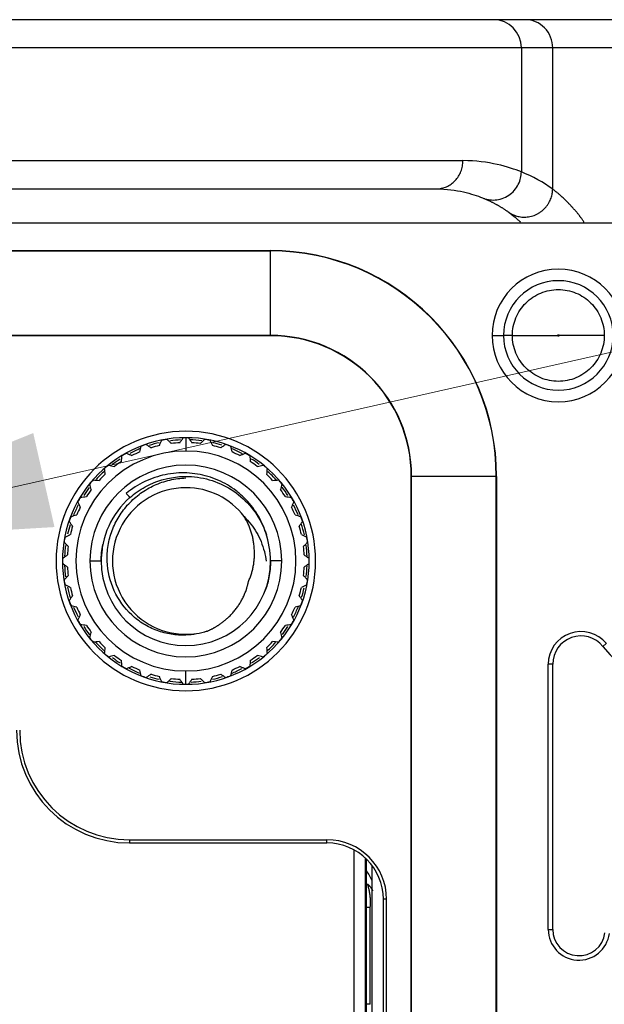
# Model space of a CAD drawing. Units: inches. Extents: x 3437 to 8758, y -2602 to -2179.
# Drawn here: x 8305 to 8316, y -2253 to -2236 of the extents above; entities that cross this region are included whole.
import ezdxf

# ---------------------------------------------------------------- set-up
doc = ezdxf.new("R2010")
doc.units = ezdxf.units.IN
doc.header["$MEASUREMENT"] = 0
doc.layers.add('1', color=7, linetype='Continuous', true_color=0xffffff)
doc.layers.add('Hat', color=6, linetype='Continuous', lineweight=9)
doc.styles.get("Standard").update_dxf_attribs({"font": 'txt', "width": 0.95})
doc.dimstyles.new('02', dxfattribs={"dimscale": 0.65, "dimtxt": 10, "dimasz": 8, "dimexe": 3, "dimexo": 0, "dimgap": 3, "dimtad": 1, "dimdsep": 46, "dimtxsty": 'Standard', "dimcen": 0, "dimclrd": 6, "dimclre": 6, "dimclrt": 2, "dimazin": 2, "dimtp": 0.01, "dimtm": 1e-09, "dimtfac": 0.7, "dimtofl": 0, "dimtmove": 0, "dimatfit": 3, "dimfxl": 1, "dimtolj": 1, "dimlwd": 5, "dimlwe": 5, "dimarcsym": 0})

msp = doc.modelspace()

# ---------------------------------------------------------------- linework, layer by layer
at = {"layer": '1', "color": 7, "linetype": 'Continuous', "lineweight": 25}
for p, q in [((8313.837, -2236.008), (8302.28, -2236.008)), ((8314.393, -2236.008), (8313.837, -2236.008)), ((8316.481, -2236.008), (8314.393, -2236.008)), ((8314.33, -2236.508), (8302.49, -2236.508)), ((8314.33, -2236.508), (8314.33, -2238.708)), ((8314.885, -2236.508), (8314.33, -2236.508)), ((8314.885, -2239.014), (8314.885, -2236.508)), ((8316.874, -2236.508), (8314.885, -2236.508)), ((8302.49, -2238.508), (8313.294, -2238.508)), ((8302.28, -2239.008), (8312.826, -2239.008)), ((8222.385, -2239.608), (8318.385, -2239.608)), ((8230.885, -2240.103), (8309.885, -2240.103)), ((8230.885, -2240.107), (8309.885, -2240.107)), ((8309.885, -2240.108), (8230.885, -2240.108)), ((8309.885, -2240.107), (8309.885, -2240.103)), ((8309.885, -2240.108), (8309.885, -2240.107)), ((8309.885, -2241.608), (8309.885, -2240.108)), ((8309.885, -2241.608), (8230.885, -2241.608)), ((8309.885, -2241.61), (8230.885, -2241.61)), ((8309.885, -2241.614), (8230.885, -2241.614)), ((8309.885, -2241.61), (8309.885, -2241.608)), ((8309.885, -2241.614), (8309.885, -2241.61)), ((8313.811, -2241.608), (8314.014, -2241.608)), ((8314.171, -2241.608), (8314.014, -2241.608)), ((8308.385, -2243.425), (8308.385, -2243.658)), ((8312.384, -2244.108), (8312.38, -2244.108)), ((8312.38, -2261.108), (8312.38, -2244.108)), ((8312.385, -2244.108), (8312.384, -2244.108)), ((8312.384, -2261.108), (8312.384, -2244.108)), ((8312.385, -2261.108), (8312.385, -2244.108)), ((8313.885, -2244.108), (8312.385, -2244.108)), ((8313.887, -2244.108), (8313.885, -2244.108)), ((8313.885, -2261.108), (8313.885, -2244.108)), ((8313.887, -2244.108), (8313.887, -2261.108)), ((8313.89, -2244.108), (8313.887, -2244.108)), ((8313.89, -2244.108), (8313.89, -2261.108)), ((8306.202, -2245.608), (8306.199, -2245.608)), ((8306.685, -2245.608), (8306.885, -2245.608)), ((8310.085, -2245.608), (8309.885, -2245.608)), ((8310.572, -2245.608), (8310.568, -2245.608)), ((8315.774, -2247.122), (8315.835, -2247.073)), ((8314.885, -2247.437), (8314.807, -2247.437)), ((8314.807, -2252.143), (8314.807, -2247.437)), ((8314.885, -2252.143), (8314.885, -2247.437)), ((8308.385, -2247.791), (8308.385, -2247.558)), ((8307.385, -2250.552), (8307.385, -2250.608)), ((8307.385, -2250.552), (8310.885, -2250.552)), ((8307.385, -2250.608), (8310.885, -2250.608)), ((8310.885, -2250.608), (8310.885, -2250.552)), ((8311.365, -2254.485), (8311.365, -2250.731)), ((8311.565, -2250.875), (8311.565, -2254.342)), ((8311.583, -2254.324), (8311.583, -2250.893)), ((8311.685, -2254.208), (8311.685, -2251.008)), ((8311.885, -2253.608), (8311.885, -2251.608)), ((8311.941, -2251.608), (8311.885, -2251.608)), ((8311.941, -2253.608), (8311.941, -2251.608)), ((8311.583, -2251.748), (8311.653, -2251.747)), ((8311.653, -2253.47), (8311.653, -2251.747)), ((8314.807, -2252.143), (8314.885, -2252.143)), ((8311.653, -2253.47), (8311.583, -2253.468))]:
    msp.add_line(p, q, dxfattribs=at)
for centre, radius, start, end in [((8309.885, -2244.108), 4.005, 360, 90), ((8309.885, -2244.108), 4.002, 360, 90), ((8309.885, -2244.108), 4, 0, 90), ((8314.985, -2241.608), 1.175, 90, 180), ((8314.985, -2241.608), 1.175, 0, 90), ((8314.985, -2241.608), 0.971, 90, 180), ((8314.985, -2241.608), 0.971, 360, 90), ((8309.885, -2244.108), 2.5, 0, 90), ((8309.885, -2244.108), 2.498, 0, 90), ((8309.885, -2244.108), 2.495, 0, 90), ((8314.985, -2241.608), 1.175, 180, 270), ((8314.985, -2241.608), 0.971, 180, 270), ((8314.985, -2241.608), 0.971, 270, 360), ((8314.985, -2241.608), 1.175, 270, 0), ((8308.385, -2245.608), 2.3, 0, 180), ((8308.385, -2245.608), 2.187, 0, 180), ((8308.385, -2245.608), 2.183, 98.7568, 101.2432), ((8308.385, -2245.608), 2.183, 90, 91.2432), ((8308.385, -2245.608), 2.183, 88.7568, 90), ((8308.385, -2245.608), 2.183, 78.7568, 81.2432), ((8308.385, -2245.608), 2.15, 112.0388, 117.4669), ((8308.385, -2245.608), 2.183, 108.7568, 111.2432), ((8308.385, -2245.608), 2.15, 102.6675, 107.6034), ((8308.385, -2245.608), 2.1, 102.919, 107.081), ((8308.385, -2245.608), 2.15, 92.475, 97.2956), ((8308.385, -2245.608), 2.1, 92.919, 97.081), ((8308.385, -2245.608), 2.15, 82.4822, 88.1016), ((8308.385, -2245.608), 2.1, 82.919, 87.081), ((8308.385, -2245.608), 2.1, 72.919, 77.081), ((8308.385, -2245.608), 2.15, 72.7088, 77.2256), ((8308.385, -2245.608), 2.183, 68.7568, 71.2432), ((8308.385, -2245.608), 2.15, 62.2294, 67.815), ((8308.385, -2245.608), 1.95, 90, 270), ((8308.385, -2245.608), 2.15, 122.7684, 127.3275), ((8308.385, -2245.608), 2.183, 118.7568, 121.2432), ((8308.385, -2245.608), 2.1, 112.919, 117.081), ((8308.385, -2245.608), 1.95, 270, 90), ((8308.385, -2245.608), 2.1, 62.919, 67.081), ((8308.385, -2245.608), 2.183, 58.7568, 61.2432), ((8308.385, -2245.608), 2.15, 52.7794, 57.2738), ((8308.385, -2245.608), 1.7, 0, 180), ((8308.385, -2245.608), 2.183, 128.7568, 131.2432), ((8308.385, -2245.608), 2.1, 122.919, 127.081), ((8308.385, -2245.608), 2.1, 52.919, 57.081), ((8308.385, -2245.608), 2.183, 48.7568, 51.2432), ((8308.385, -2245.608), 2.15, 132.1172, 137.7056), ((8308.385, -2245.608), 2.1, 132.919, 137.081), ((8308.385, -2245.608), 2.1, 42.919, 47.081), ((8308.385, -2245.608), 2.15, 41.9288, 47.5538), ((8308.385, -2245.608), 2.15, 142.7513, 147.2259), ((8308.385, -2245.608), 2.183, 138.7568, 141.2432), ((8308.385, -2245.608), 1.3, 90, 270.0046), ((8308.385, -2245.608), 1.3, 37.2976, 90), ((8308.385, -2245.608), 2.183, 38.7568, 41.2432), ((8308.385, -2245.608), 2.15, 32.7206, 37.4794), ((8308.385, -2245.608), 2.183, 148.7568, 151.2432), ((8308.385, -2245.608), 2.1, 142.919, 147.081), ((8308.385, -2245.608), 1.5, 131.3617, 180), ((8308.385, -2245.608), 2.1, 32.919, 37.081), ((8308.385, -2245.608), 2.183, 28.7568, 31.2432), ((8308.385, -2245.608), 2.15, 152.3897, 157.995), ((8308.385, -2245.608), 2.1, 152.919, 157.081), ((8308.385, -2245.608), 2.1, 22.919, 27.081), ((8308.385, -2245.608), 2.15, 22.3397, 27.3544), ((8308.385, -2245.608), 2.183, 158.7568, 161.2432), ((8308.385, -2245.608), 2.183, 18.7568, 21.2432), ((8308.385, -2245.608), 2.15, 162.585, 167.2566), ((8308.385, -2245.608), 2.1, 162.919, 167.081), ((8308.385, -2245.608), 2.1, 12.919, 17.081), ((8308.385, -2245.608), 2.15, 12.4313, 17.9325), ((8308.385, -2245.608), 2.183, 168.7568, 171.2432), ((8308.385, -2245.608), 1.5, 0, 19.4259), ((8308.385, -2245.608), 2.183, 8.7568, 11.2432), ((8308.385, -2245.608), 2.15, 172.6059, 177.7641), ((8308.385, -2245.608), 2.1, 172.919, 177.081), ((8308.385, -2245.608), 2.1, 2.919, 7.081), ((8308.385, -2245.608), 2.15, 2.16, 7.5431), ((8308.385, -2245.608), 2.3, 180, 0), ((8308.385, -2245.608), 2.187, 180, 0), ((8308.385, -2245.608), 2.183, 178.7568, 180), ((8308.385, -2245.608), 2.183, 180, 181.2432), ((8308.385, -2245.608), 2.15, 182.16, 187.5431), ((8308.385, -2245.608), 2.1, 182.919, 187.081), ((8308.385, -2245.608), 1.7, 180, 0), ((8308.385, -2245.608), 1.5, 180, 0), ((8308.385, -2245.608), 2.1, 352.919, 357.081), ((8308.385, -2245.608), 2.15, 352.6059, 357.7641), ((8308.385, -2245.608), 2.183, 0, 1.2432), ((8308.385, -2245.608), 2.183, 358.7568, 0), ((8308.385, -2245.608), 2.183, 188.7568, 191.2432), ((8308.385, -2245.608), 2.15, 192.4313, 197.9325), ((8308.385, -2245.608), 2.183, 348.7568, 351.2432), ((8308.385, -2245.608), 2.1, 192.919, 197.081), ((8308.385, -2245.608), 2.1, 342.919, 347.081), ((8308.385, -2245.608), 2.15, 342.585, 347.2566), ((8308.385, -2245.608), 2.183, 198.7568, 201.2432), ((8308.385, -2245.608), 2.15, 332.3897, 337.995), ((8308.385, -2245.608), 2.183, 338.7568, 341.2432), ((8308.385, -2245.608), 2.15, 202.3397, 207.3544), ((8308.385, -2245.608), 2.1, 202.919, 207.081), ((8308.385, -2245.608), 2.1, 332.919, 337.081), ((8308.385, -2245.608), 2.183, 208.7568, 211.2432), ((8308.385, -2245.608), 2.15, 212.7206, 217.4794), ((8308.385, -2245.608), 2.1, 212.919, 217.081), ((8308.385, -2245.608), 2.1, 322.919, 327.081), ((8308.385, -2245.608), 2.15, 322.7512, 327.2259), ((8308.385, -2245.608), 2.183, 328.7568, 331.2432), ((8308.385, -2245.608), 1.3, 270.0046, 286.6939), ((8315.385, -2247.437), 0.579, 38.9424, 180), ((8315.385, -2247.437), 0.5, 38.9424, 180), ((8308.385, -2245.608), 2.183, 218.7568, 221.2432), ((8308.385, -2245.608), 2.15, 221.9287, 227.5537), ((8308.385, -2245.608), 2.1, 222.919, 227.081), ((8308.385, -2245.608), 2.1, 312.919, 317.081), ((8308.385, -2245.608), 2.15, 312.1172, 317.7056), ((8308.385, -2245.608), 2.183, 318.7568, 321.2432), ((8308.385, -2245.608), 2.183, 228.7568, 231.2432), ((8308.385, -2245.608), 2.1, 232.919, 237.081), ((8308.385, -2245.608), 2.1, 302.919, 307.081), ((8308.385, -2245.608), 2.183, 308.7568, 311.2432), ((8318.885, -2244.608), 4, 218.9424, 263.8616), ((8308.385, -2245.608), 2.15, 232.7794, 237.2737), ((8308.385, -2245.608), 2.15, 302.7684, 307.3275), ((8308.385, -2245.608), 2.183, 238.7568, 241.2432), ((8308.385, -2245.608), 2.15, 242.2294, 247.815), ((8308.385, -2245.608), 2.1, 242.919, 247.081), ((8308.385, -2245.608), 2.183, 248.7568, 251.2432), ((8308.385, -2245.608), 2.1, 252.919, 257.081), ((8308.385, -2245.608), 2.1, 282.919, 287.081), ((8308.385, -2245.608), 2.183, 288.7568, 291.2432), ((8308.385, -2245.608), 2.15, 292.0387, 297.4669), ((8308.385, -2245.608), 2.1, 292.919, 297.081), ((8308.385, -2245.608), 2.183, 298.7568, 301.2432), ((8308.385, -2245.608), 2.15, 252.7087, 257.2256), ((8308.385, -2245.608), 2.183, 258.7568, 261.2432), ((8308.385, -2245.608), 2.15, 262.4822, 268.1016), ((8308.385, -2245.608), 2.1, 262.919, 267.081), ((8308.385, -2245.608), 2.183, 268.7568, 270), ((8308.385, -2245.608), 2.183, 270, 271.2432), ((8308.385, -2245.608), 2.15, 272.475, 277.2956), ((8308.385, -2245.608), 2.1, 272.919, 277.081), ((8308.385, -2245.608), 2.183, 278.7568, 281.2432), ((8308.385, -2245.608), 2.15, 282.6675, 287.6034), ((8307.385, -2248.608), 2, 180, 270), ((8307.385, -2248.608), 1.944, 180, 270), ((8310.885, -2251.608), 1.056, 360, 90), ((8310.885, -2251.608), 1, 0, 90), ((8310.885, -2251.608), 0.864, 22.1879, 36.0844), ((8315.35, -2252.143), 0.544, 180, 352.5019), ((8315.35, -2252.143), 0.465, 180, 352.5019)]:
    msp.add_arc(centre, radius, start, end, dxfattribs=at)
for centre, major_axis, start_param, end_param in [((8313.837, -2236.508), (0, 0.5), 4.712389, 6.283185), ((8314.393, -2236.508), (0, -0.5), 1.570796, 3.141593)]:
    msp.add_ellipse(centre, major_axis=major_axis, ratio=0.984808, start_param=start_param, end_param=end_param, dxfattribs=at)
for points, degree, knots in [([(8312.826, -2239.008), (8312.857, -2239.008), (8312.887, -2239.005), (8312.947, -2238.992), (8312.977, -2238.983), (8313.033, -2238.958), (8313.061, -2238.942), (8313.112, -2238.906), (8313.135, -2238.885), (8313.179, -2238.839), (8313.198, -2238.813), (8313.232, -2238.759), (8313.247, -2238.73), (8313.27, -2238.669), (8313.279, -2238.638), (8313.291, -2238.574), (8313.294, -2238.541), (8313.294, -2238.508)], 3, [0, 0, 0, 0, 0.125, 0.125, 0.25, 0.25, 0.375, 0.375, 0.5, 0.5, 0.625, 0.625, 0.75, 0.75, 0.875, 0.875, 1, 1, 1, 1]), ([(8314.33, -2238.708), (8314.216, -2238.663), (8313.93, -2238.566), (8313.526, -2238.508), (8313.294, -2238.508)], 3, [0, 0, 0, 0, 0.5, 1, 1, 1, 1]), ([(8313.642, -2239.168), (8313.704, -2239.195), (8313.819, -2239.219), (8313.988, -2239.187), (8314.108, -2239.128), (8314.209, -2239.039), (8314.305, -2238.894), (8314.329, -2238.777), (8314.33, -2238.708)], 3, [0, 0, 0, 0, 0.25, 0.375, 0.500001, 0.625001, 0.750002, 1, 1, 1, 1]), ([(8312.826, -2239.008), (8313.009, -2239.008), (8313.326, -2239.054), (8313.552, -2239.132), (8313.642, -2239.168)], 3, [0, 0, 0, 0, 0.5, 1, 1, 1, 1]), ([(8315.439, -2239.6), (8315.438, -2239.599), (8315.432, -2239.589), (8315.421, -2239.571), (8315.405, -2239.548), (8315.392, -2239.529), (8315.381, -2239.514), (8315.373, -2239.503), (8315.363, -2239.49), (8315.352, -2239.475), (8315.339, -2239.459), (8315.325, -2239.441), (8315.31, -2239.422), (8315.293, -2239.402), (8315.275, -2239.382), (8315.255, -2239.36), (8315.24, -2239.344), (8315.229, -2239.331), (8315.22, -2239.321), (8315.207, -2239.307), (8315.192, -2239.29), (8315.172, -2239.27), (8315.15, -2239.247), (8315.125, -2239.222), (8315.087, -2239.185), (8315.043, -2239.143), (8314.996, -2239.102), (8314.959, -2239.071), (8314.931, -2239.049), (8314.91, -2239.032), (8314.896, -2239.021), (8314.888, -2239.015), (8314.885, -2239.013)], 3, [0, 0, 0, 0, 0.004208, 0.027474, 0.051013, 0.074818, 0.084798, 0.097022, 0.111484, 0.128181, 0.147107, 0.168259, 0.191633, 0.217225, 0.245035, 0.275061, 0.307303, 0.315719, 0.329978, 0.350079, 0.376016, 0.407783, 0.445366, 0.488742, 0.537873, 0.646461, 0.740645, 0.820638, 0.886542, 0.9384, 0.976221, 1, 1, 1, 1]), ([(8314.091, -2239.412), (8314.138, -2239.446), (8314.21, -2239.5), (8314.297, -2239.582), (8314.312, -2239.596)], 3, [0, 0, 0, 0, 0.832033, 1, 1, 1, 1]), ([(8314.171, -2241.608), (8314.171, -2241.555), (8314.177, -2241.502), (8314.197, -2241.397), (8314.213, -2241.346), (8314.254, -2241.248), (8314.279, -2241.201), (8314.338, -2241.112), (8314.372, -2241.071), (8314.447, -2240.995), (8314.489, -2240.961), (8314.577, -2240.902), (8314.625, -2240.877), (8314.723, -2240.836), (8314.774, -2240.821), (8314.879, -2240.8), (8314.932, -2240.795), (8315.038, -2240.795), (8315.092, -2240.8), (8315.196, -2240.821), (8315.247, -2240.836), (8315.346, -2240.877), (8315.393, -2240.902), (8315.482, -2240.961), (8315.523, -2240.995), (8315.598, -2241.071), (8315.632, -2241.112), (8315.691, -2241.201), (8315.717, -2241.248), (8315.757, -2241.346), (8315.773, -2241.397), (8315.794, -2241.502), (8315.799, -2241.555), (8315.799, -2241.608)], 3, [0, 0, 0, 0, 0.0625, 0.0625, 0.125, 0.125, 0.1875, 0.1875, 0.25, 0.25, 0.3125, 0.3125, 0.375, 0.375, 0.4375, 0.4375, 0.5, 0.5, 0.5625, 0.5625, 0.625, 0.625, 0.6875, 0.6875, 0.75, 0.75, 0.8125, 0.8125, 0.875, 0.875, 0.9375, 0.9375, 1, 1, 1, 1]), ([(8314.171, -2241.608), (8314.172, -2241.608), (8314.174, -2241.608), (8314.192, -2241.608), (8314.257, -2241.608), (8314.362, -2241.608), (8314.499, -2241.608), (8314.657, -2241.608), (8314.819, -2241.608), (8314.923, -2241.608), (8314.971, -2241.608)], 3, [0, 0, 0, 0, 0.021565, 0.162254, 0.302943, 0.443632, 0.584321, 0.72501, 0.865699, 1, 1, 1, 1]), ([(8315.799, -2241.608), (8315.799, -2241.662), (8315.794, -2241.715), (8315.773, -2241.819), (8315.757, -2241.871), (8315.717, -2241.969), (8315.691, -2242.016), (8315.632, -2242.105), (8315.598, -2242.146), (8315.523, -2242.221), (8315.482, -2242.255), (8315.393, -2242.315), (8315.346, -2242.34), (8315.247, -2242.381), (8315.196, -2242.396), (8315.092, -2242.417), (8315.038, -2242.422), (8314.932, -2242.422), (8314.879, -2242.417), (8314.774, -2242.396), (8314.723, -2242.381), (8314.625, -2242.34), (8314.577, -2242.315), (8314.489, -2242.255), (8314.447, -2242.221), (8314.372, -2242.146), (8314.338, -2242.105), (8314.279, -2242.016), (8314.254, -2241.969), (8314.213, -2241.871), (8314.197, -2241.819), (8314.177, -2241.715), (8314.171, -2241.662), (8314.171, -2241.608)], 3, [0, 0, 0, 0, 0.0625, 0.0625, 0.125, 0.125, 0.1875, 0.1875, 0.25, 0.25, 0.3125, 0.3125, 0.375, 0.375, 0.4375, 0.4375, 0.5, 0.5, 0.5625, 0.5625, 0.625, 0.625, 0.6875, 0.6875, 0.75, 0.75, 0.8125, 0.8125, 0.875, 0.875, 0.9375, 0.9375, 1, 1, 1, 1]), ([(8314.971, -2241.608), (8314.971, -2241.608), (8314.971, -2241.607), (8314.972, -2241.605), (8314.973, -2241.602), (8314.975, -2241.599), (8314.977, -2241.597), (8314.979, -2241.596), (8314.981, -2241.595), (8314.982, -2241.595), (8314.984, -2241.595), (8314.985, -2241.595), (8314.985, -2241.594), (8314.986, -2241.595), (8314.987, -2241.595), (8314.988, -2241.595), (8314.989, -2241.595), (8314.991, -2241.596), (8314.993, -2241.597), (8314.996, -2241.599), (8314.998, -2241.602), (8314.999, -2241.605), (8314.999, -2241.607), (8314.999, -2241.608), (8314.999, -2241.608)], 3, [0, 0, 0, 0, 0.011809, 0.081551, 0.151292, 0.221034, 0.290775, 0.360517, 0.395388, 0.430258, 0.465129, 0.482564, 0.5, 0.517435, 0.534871, 0.569741, 0.604612, 0.639483, 0.709224, 0.778966, 0.848707, 0.918449, 0.98819, 1, 1, 1, 1]), ([(8314.999, -2241.608), (8314.999, -2241.609), (8314.999, -2241.61), (8314.999, -2241.612), (8314.998, -2241.615), (8314.996, -2241.617), (8314.993, -2241.62), (8314.991, -2241.621), (8314.989, -2241.622), (8314.988, -2241.622), (8314.987, -2241.622), (8314.986, -2241.622), (8314.985, -2241.622), (8314.985, -2241.622), (8314.984, -2241.622), (8314.982, -2241.622), (8314.981, -2241.622), (8314.979, -2241.621), (8314.977, -2241.62), (8314.975, -2241.617), (8314.973, -2241.615), (8314.972, -2241.612), (8314.971, -2241.61), (8314.971, -2241.609), (8314.971, -2241.608)], 3, [0, 0, 0, 0, 0.011809, 0.081551, 0.151292, 0.221034, 0.290775, 0.360517, 0.395388, 0.430258, 0.465129, 0.482564, 0.5, 0.517435, 0.534871, 0.569741, 0.604612, 0.639483, 0.709224, 0.778966, 0.848707, 0.918449, 0.98819, 1, 1, 1, 1]), ([(8315.799, -2241.608), (8315.799, -2241.608), (8315.797, -2241.608), (8315.778, -2241.608), (8315.713, -2241.608), (8315.609, -2241.608), (8315.471, -2241.608), (8315.313, -2241.608), (8315.151, -2241.608), (8315.048, -2241.608), (8314.999, -2241.608)], 3, [0, 0, 0, 0, 0.021565, 0.162254, 0.302943, 0.443632, 0.584321, 0.72501, 0.865699, 1, 1, 1, 1]), ([(8308.385, -2246.923), (8308.299, -2246.926), (8308.212, -2246.921), (8308.041, -2246.894), (8307.956, -2246.872), (8307.793, -2246.811), (8307.713, -2246.772), (8307.563, -2246.68), (8307.492, -2246.626), (8307.298, -2246.445), (8307.191, -2246.298), (8307.041, -2245.971), (8306.998, -2245.791), (8306.988, -2245.517), (8306.994, -2245.425), (8307.023, -2245.244), (8307.047, -2245.154), (8307.111, -2244.981), (8307.152, -2244.897), (8307.25, -2244.738), (8307.365, -2244.589), (8307.507, -2244.463), (8307.66, -2244.353), (8307.825, -2244.257), (8308.006, -2244.195), (8308.193, -2244.151), (8308.289, -2244.138), (8308.385, -2244.135)], 3, [0, 0, 0, 0, 0.0625, 0.0625, 0.125, 0.125, 0.1875, 0.1875, 0.25, 0.25, 0.375, 0.375, 0.5, 0.5, 0.5625, 0.5625, 0.625, 0.625, 0.6875, 0.6875, 0.75, 0.8125, 0.8125, 0.875, 0.9375, 0.9375, 1, 1, 1, 1]), ([(8309.8, -2245.109), (8309.763, -2244.993), (8309.712, -2244.881), (8309.583, -2244.671), (8309.505, -2244.573), (8309.373, -2244.442), (8309.326, -2244.401), (8309.227, -2244.326), (8309.175, -2244.291), (8309.013, -2244.196), (8308.897, -2244.145), (8308.715, -2244.091), (8308.654, -2244.077), (8308.529, -2244.056), (8308.465, -2244.049), (8308.275, -2244.041), (8308.018, -2244.062), (8307.772, -2244.144), (8307.539, -2244.255), (8307.429, -2244.326), (8307.329, -2244.409)], 3, [0, 0, 0, 0, 0.125, 0.125, 0.25, 0.25, 0.3125, 0.3125, 0.375, 0.375, 0.5, 0.5, 0.5625, 0.5625, 0.625, 0.625, 0.75, 0.875, 0.875, 1, 1, 1, 1]), ([(8307.394, -2244.483), (8307.476, -2244.41), (8307.8, -2244.181), (8308.49, -2244.028), (8309.326, -2244.334), (8309.7, -2244.827), (8309.804, -2245.119), (8309.811, -2245.143)], 3, [0, 0, 0, 0, 0.11079, 0.398753, 0.686717, 0.97468, 1, 1, 1, 1]), ([(8309.419, -2244.821), (8309.502, -2244.902), (8309.576, -2244.996), (8309.697, -2245.205), (8309.744, -2245.32), (8309.79, -2245.497), (8309.801, -2245.554), (8309.808, -2245.612)], 3, [0, 0, 0, 0, 0.406401, 0.406401, 0.812802, 0.812802, 1, 1, 1, 1]), ([(8309.495, -2245.969), (8309.618, -2245.701), (8309.598, -2245.39), (8309.579, -2245.083), (8309.419, -2244.821)], 2, [0, 0, 0, 0.5, 0.5, 1, 1, 1]), ([(8309.885, -2245.608), (8309.885, -2245.707), (8309.876, -2245.805), (8309.84, -2245.984), (8309.816, -2246.066), (8309.786, -2246.145)], 3, [0, 0, 0, 0, 0.536265, 0.536265, 1, 1, 1, 1]), ([(8308.759, -2246.854), (8308.9, -2246.794), (8309.023, -2246.703), (8309.144, -2246.614), (8309.336, -2246.385), (8309.466, -2246.116), (8309.495, -2245.969)], 2, [0, 0, 0, 0.25, 0.25, 0.5, 0.75, 1, 1, 1]), ([(8308.759, -2246.854), (8308.699, -2246.874), (8308.638, -2246.89), (8308.513, -2246.913), (8308.45, -2246.921), (8308.386, -2246.923)], 3, [0, 0, 0, 0, 0.5, 0.5, 1, 1, 1, 1]), ([(8311.653, -2251.747), (8311.653, -2251.742), (8311.654, -2251.731), (8311.655, -2251.715), (8311.656, -2251.699), (8311.657, -2251.683), (8311.657, -2251.667), (8311.657, -2251.65), (8311.657, -2251.633), (8311.656, -2251.617), (8311.655, -2251.6), (8311.654, -2251.582), (8311.652, -2251.565), (8311.651, -2251.548), (8311.649, -2251.53), (8311.646, -2251.512), (8311.643, -2251.495), (8311.64, -2251.477), (8311.636, -2251.459), (8311.633, -2251.441), (8311.628, -2251.423), (8311.624, -2251.405), (8311.618, -2251.386), (8311.613, -2251.368), (8311.607, -2251.35), (8311.603, -2251.338), (8311.601, -2251.332)], 3, [0, 0, 0, 0, 0.036906, 0.074221, 0.111946, 0.150082, 0.188629, 0.227588, 0.26696, 0.306745, 0.346944, 0.387557, 0.428586, 0.470031, 0.511892, 0.554171, 0.596867, 0.63998, 0.683513, 0.727464, 0.771835, 0.816627, 0.861838, 0.907471, 0.953524, 1, 1, 1, 1])]:
    msp.add_open_spline(points, degree=degree, knots=knots, dxfattribs=at)
for points in [[(8314.885, -2239.014), (8314.72, -2238.895), (8314.533, -2238.79), (8314.33, -2238.708)], [(8308.053, -2243.451), (8308.065, -2243.463), (8308.09, -2243.488), (8308.114, -2243.512), (8308.126, -2243.524)], [(8308.278, -2243.511), (8308.288, -2243.497), (8308.308, -2243.469), (8308.328, -2243.44), (8308.338, -2243.426)], [(8308.433, -2243.426), (8308.443, -2243.44), (8308.463, -2243.469), (8308.482, -2243.497), (8308.492, -2243.511)], [(8308.644, -2243.524), (8308.656, -2243.512), (8308.681, -2243.488), (8308.705, -2243.463), (8308.718, -2243.451)], [(8307.567, -2243.674), (8307.572, -2243.658), (8307.581, -2243.624), (8307.59, -2243.591), (8307.594, -2243.574)], [(8307.683, -2243.541), (8307.698, -2243.551), (8307.726, -2243.571), (8307.754, -2243.591), (8307.768, -2243.601)], [(8307.916, -2243.561), (8307.923, -2243.546), (8307.937, -2243.515), (8307.952, -2243.483), (8307.96, -2243.467)], [(8308.811, -2243.467), (8308.818, -2243.483), (8308.833, -2243.515), (8308.847, -2243.546), (8308.855, -2243.561)], [(8309.002, -2243.601), (8309.016, -2243.591), (8309.044, -2243.571), (8309.073, -2243.551), (8309.087, -2243.541)], [(8309.176, -2243.574), (8309.181, -2243.591), (8309.19, -2243.624), (8309.199, -2243.658), (8309.203, -2243.674)], [(8307.244, -2243.846), (8307.245, -2243.828), (8307.248, -2243.794), (8307.251, -2243.759), (8307.253, -2243.742)], [(8307.335, -2243.695), (8307.351, -2243.702), (8307.382, -2243.717), (8307.414, -2243.731), (8307.429, -2243.739)], [(8309.341, -2243.739), (8309.357, -2243.731), (8309.388, -2243.717), (8309.419, -2243.702), (8309.435, -2243.695)], [(8309.517, -2243.742), (8309.519, -2243.759), (8309.522, -2243.794), (8309.525, -2243.828), (8309.526, -2243.846)], [(8306.955, -2244.07), (8306.954, -2244.053), (8306.951, -2244.019), (8306.948, -2243.984), (8306.946, -2243.967)], [(8307.019, -2243.906), (8307.036, -2243.911), (8307.069, -2243.92), (8307.102, -2243.929), (8307.119, -2243.933)], [(8309.651, -2243.933), (8309.668, -2243.929), (8309.701, -2243.92), (8309.735, -2243.911), (8309.752, -2243.906)], [(8309.824, -2243.967), (8309.823, -2243.984), (8309.82, -2244.019), (8309.817, -2244.053), (8309.815, -2244.07)], [(8306.71, -2244.342), (8306.705, -2244.326), (8306.696, -2244.292), (8306.687, -2244.259), (8306.683, -2244.242)], [(8306.744, -2244.169), (8306.761, -2244.171), (8306.796, -2244.174), (8306.83, -2244.177), (8306.847, -2244.178)], [(8309.923, -2244.178), (8309.94, -2244.177), (8309.974, -2244.174), (8310.009, -2244.171), (8310.027, -2244.169)], [(8310.087, -2244.242), (8310.083, -2244.259), (8310.074, -2244.292), (8310.065, -2244.326), (8310.061, -2244.342)], [(8306.519, -2244.476), (8306.536, -2244.475), (8306.571, -2244.472), (8306.605, -2244.469), (8306.622, -2244.467)], [(8307.394, -2244.483), (8307.372, -2244.458), (8307.351, -2244.433), (8307.329, -2244.409)], [(8310.148, -2244.467), (8310.165, -2244.469), (8310.199, -2244.472), (8310.234, -2244.475), (8310.251, -2244.476)], [(8306.515, -2244.652), (8306.508, -2244.637), (8306.494, -2244.606), (8306.479, -2244.574), (8306.472, -2244.558)], [(8310.299, -2244.558), (8310.291, -2244.574), (8310.277, -2244.606), (8310.262, -2244.637), (8310.255, -2244.652)], [(8306.351, -2244.817), (8306.368, -2244.813), (8306.401, -2244.804), (8306.434, -2244.795), (8306.451, -2244.791)], [(8310.319, -2244.791), (8310.336, -2244.795), (8310.369, -2244.804), (8310.403, -2244.813), (8310.42, -2244.817)], [(8306.378, -2244.992), (8306.368, -2244.977), (8306.348, -2244.949), (8306.328, -2244.921), (8306.318, -2244.906)], [(8310.452, -2244.906), (8310.442, -2244.921), (8310.422, -2244.949), (8310.402, -2244.977), (8310.393, -2244.992)], [(8306.244, -2245.183), (8306.26, -2245.175), (8306.292, -2245.161), (8306.323, -2245.146), (8306.338, -2245.139)], [(8310.432, -2245.139), (8310.448, -2245.146), (8310.479, -2245.161), (8310.51, -2245.175), (8310.526, -2245.183)], [(8306.301, -2245.349), (8306.289, -2245.337), (8306.265, -2245.313), (8306.24, -2245.288), (8306.228, -2245.276)], [(8306.885, -2245.608), (8306.885, -2245.51), (8306.895, -2245.412), (8306.914, -2245.316)], [(8310.543, -2245.276), (8310.53, -2245.288), (8310.506, -2245.313), (8310.481, -2245.337), (8310.469, -2245.349)], [(8306.203, -2245.561), (8306.217, -2245.551), (8306.246, -2245.531), (8306.274, -2245.511), (8306.288, -2245.501)], [(8306.9, -2245.4), (8306.89, -2245.469), (8306.885, -2245.539), (8306.885, -2245.608)], [(8310.482, -2245.501), (8310.496, -2245.511), (8310.525, -2245.531), (8310.553, -2245.551), (8310.568, -2245.561)], [(8306.288, -2245.715), (8306.274, -2245.705), (8306.246, -2245.686), (8306.217, -2245.666), (8306.203, -2245.656)], [(8310.568, -2245.656), (8310.553, -2245.666), (8310.525, -2245.686), (8310.496, -2245.705), (8310.482, -2245.715)], [(8306.228, -2245.941), (8306.24, -2245.928), (8306.265, -2245.904), (8306.289, -2245.879), (8306.301, -2245.867)], [(8310.469, -2245.867), (8310.481, -2245.879), (8310.506, -2245.904), (8310.53, -2245.928), (8310.543, -2245.941)], [(8306.338, -2246.078), (8306.323, -2246.071), (8306.292, -2246.056), (8306.26, -2246.041), (8306.244, -2246.034)], [(8310.526, -2246.034), (8310.51, -2246.041), (8310.479, -2246.056), (8310.448, -2246.071), (8310.432, -2246.078)], [(8306.318, -2246.31), (8306.328, -2246.296), (8306.348, -2246.267), (8306.368, -2246.239), (8306.378, -2246.225)], [(8310.393, -2246.225), (8310.402, -2246.239), (8310.422, -2246.267), (8310.442, -2246.296), (8310.452, -2246.31)], [(8306.451, -2246.426), (8306.434, -2246.422), (8306.401, -2246.413), (8306.368, -2246.404), (8306.351, -2246.399)], [(8310.42, -2246.399), (8310.403, -2246.404), (8310.369, -2246.413), (8310.336, -2246.422), (8310.319, -2246.426)], [(8306.472, -2246.659), (8306.479, -2246.643), (8306.494, -2246.611), (8306.508, -2246.58), (8306.515, -2246.564)], [(8310.255, -2246.564), (8310.262, -2246.58), (8310.277, -2246.611), (8310.291, -2246.643), (8310.299, -2246.659)], [(8306.622, -2246.75), (8306.605, -2246.748), (8306.571, -2246.745), (8306.536, -2246.742), (8306.519, -2246.741)], [(8310.251, -2246.741), (8310.234, -2246.742), (8310.199, -2246.745), (8310.165, -2246.748), (8310.148, -2246.75)], [(8306.683, -2246.975), (8306.687, -2246.958), (8306.696, -2246.924), (8306.705, -2246.891), (8306.71, -2246.875)], [(8310.061, -2246.875), (8310.065, -2246.891), (8310.074, -2246.924), (8310.083, -2246.958), (8310.087, -2246.975)], [(8306.847, -2247.038), (8306.83, -2247.04), (8306.796, -2247.043), (8306.761, -2247.046), (8306.744, -2247.047)], [(8310.027, -2247.047), (8310.009, -2247.046), (8309.974, -2247.043), (8309.94, -2247.04), (8309.923, -2247.038)], [(8306.946, -2247.25), (8306.948, -2247.232), (8306.951, -2247.198), (8306.954, -2247.163), (8306.955, -2247.146)], [(8307.119, -2247.284), (8307.102, -2247.288), (8307.069, -2247.297), (8307.036, -2247.306), (8307.019, -2247.311)], [(8309.752, -2247.311), (8309.735, -2247.306), (8309.701, -2247.297), (8309.668, -2247.288), (8309.651, -2247.284)], [(8309.815, -2247.146), (8309.817, -2247.163), (8309.82, -2247.198), (8309.823, -2247.232), (8309.824, -2247.25)], [(8307.253, -2247.475), (8307.251, -2247.457), (8307.248, -2247.423), (8307.245, -2247.388), (8307.244, -2247.371)], [(8309.526, -2247.371), (8309.525, -2247.388), (8309.522, -2247.423), (8309.519, -2247.457), (8309.517, -2247.475)], [(8307.429, -2247.478), (8307.414, -2247.485), (8307.382, -2247.5), (8307.351, -2247.515), (8307.335, -2247.522)], [(8307.594, -2247.643), (8307.59, -2247.626), (8307.581, -2247.592), (8307.572, -2247.559), (8307.567, -2247.543)], [(8307.768, -2247.616), (8307.754, -2247.626), (8307.726, -2247.645), (8307.698, -2247.665), (8307.683, -2247.675)], [(8309.087, -2247.675), (8309.073, -2247.665), (8309.044, -2247.645), (8309.016, -2247.626), (8309.002, -2247.616)], [(8309.203, -2247.543), (8309.199, -2247.559), (8309.19, -2247.592), (8309.181, -2247.626), (8309.176, -2247.643)], [(8309.435, -2247.522), (8309.419, -2247.515), (8309.388, -2247.5), (8309.357, -2247.485), (8309.341, -2247.478)], [(8307.96, -2247.749), (8307.952, -2247.733), (8307.937, -2247.702), (8307.923, -2247.671), (8307.916, -2247.655)], [(8308.126, -2247.692), (8308.114, -2247.704), (8308.09, -2247.729), (8308.065, -2247.753), (8308.053, -2247.766)], [(8308.338, -2247.791), (8308.328, -2247.776), (8308.308, -2247.748), (8308.288, -2247.72), (8308.278, -2247.706)], [(8308.492, -2247.706), (8308.482, -2247.72), (8308.463, -2247.748), (8308.443, -2247.776), (8308.433, -2247.791)], [(8308.718, -2247.766), (8308.705, -2247.753), (8308.681, -2247.729), (8308.656, -2247.704), (8308.644, -2247.692)], [(8308.855, -2247.655), (8308.847, -2247.671), (8308.833, -2247.702), (8308.818, -2247.733), (8308.811, -2247.749)]]:
    msp.add_open_spline(points, degree=3, dxfattribs=at)
for points, weights in [([(8314.091, -2239.412), (8314.457, -2239.69), (8314.875, -2239.48), (8314.885, -2239.014)], [0.999993457762, 0.633528229988, 0.633529294643, 0.999996651725]), ([(8313.642, -2239.168), (8313.806, -2239.234), (8313.958, -2239.318), (8314.091, -2239.412)], [0.999999063678, 0.999998991416, 0.999998918181, 0.999998846005]), ([(8311.601, -2251.332), (8311.639, -2251.368), (8311.671, -2251.41), (8311.694, -2251.456)], [1.01031365536, 1.01934685417, 1.03431383769, 1.05521460593])]:
    msp.add_rational_spline(points, weights, degree=3, dxfattribs=at)

# ---------------------------------------------------------------- leaders
at = {"layer": 'Hat', "color": 2, "lineweight": 0}
msp.add_leader([(8300.797, -2245.317), (8336.861, -2237.181), (8345.517, -2237.181)], dimstyle='02', override={"dimgap": 3, "dimtad": 0}, dxfattribs=at)

doc.saveas('drawing.dxf')
